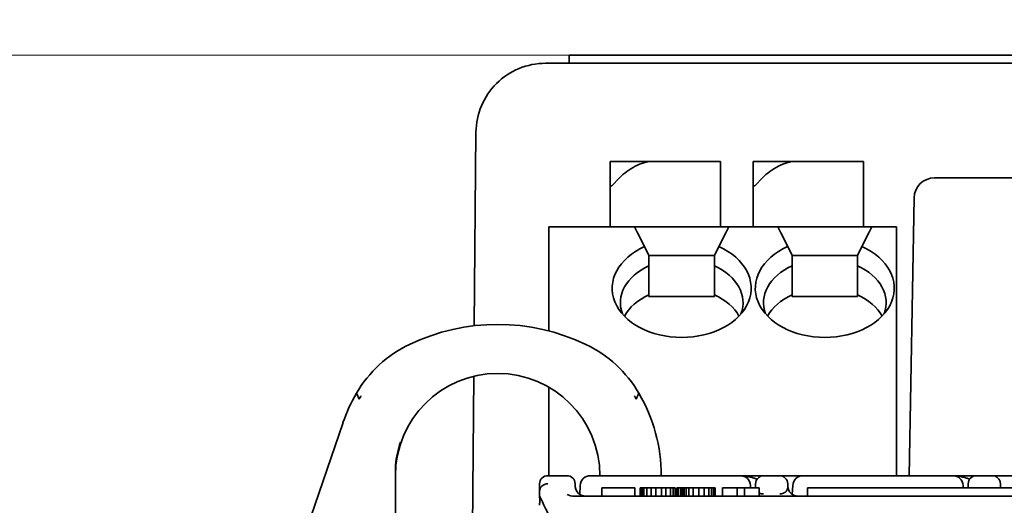
# Model space of a CAD drawing. Units: millimetres. Extents: x 35 to 2070, y 35 to 1450.
# Drawn here: x 1822 to 1847, y 1157 to 1169 of the extents above; entities that cross this region are included whole.
import ezdxf

# ---------------------------------------------------------------- set-up
doc = ezdxf.new("R2010")
doc.units = ezdxf.units.MM
doc.header["$LTSCALE"] = 5
doc.layers.add('Bemaßung (ISO)', color=7, linetype='Continuous', lineweight=9)
doc.layers.add('Sichtbar (ISO)', color=7, linetype='Continuous', lineweight=35)
doc.styles.add('MoltoLuce 2_5 mm', font='TSTARPRO-Regular.ttf')
doc.dimstyles.new('Standard (MoltoLuce)', dxfattribs={"dimscale": 5, "dimtxt": 2.5, "dimasz": 3.5, "dimexe": 1.1, "dimexo": 0, "dimgap": 0.8, "dimtad": 1, "dimrnd": 1e-08, "dimtxsty": 'MoltoLuce 2_5 mm', "dimcen": 0.09, "dimdle": 10, "dimclrd": 256, "dimclre": 256, "dimclrt": 256, "dimadec": 1, "dimazin": 2, "dimtfac": 0.8, "dimtdec": 3, "dimtmove": 0, "dimatfit": 3, "dimfxl": 1, "dimtolj": 1, "dimlwd": -1, "dimlwe": -1, "dimarcsym": 0})

# ---------------------------------------------------------------- blocks, each defined once
blk = doc.blocks.new('*D13')
at = {"layer": 'Bemaßung (ISO)'}
for p, q in [((1760.217, 1185.497), (1760.217, 1202.997)), ((1836.862, 1167.997), (1754.717, 1167.997)), ((1760.217, 1167.997), (1760.217, 1150.497)), ((1760.217, 1135.413), (1760.217, 1150.497)), ((1760.217, 1117.913), (1760.217, 1135.413)), ((1824.309, 1117.913), (1754.717, 1117.913)), ((1760.217, 1100.413), (1760.217, 1082.913))]:
    blk.add_line(p, q, dxfattribs=at)
for points in [[(1757.301, 1185.497), (1763.134, 1185.497), (1760.217, 1167.997)], [(1757.301, 1100.413), (1763.134, 1100.413), (1760.217, 1117.913)]]:
    blk.add_solid(points, dxfattribs=at)
at = {"layer": 'Defpoints', "color": 0}
for p in [(1760.217, 1167.997), (1836.862, 1167.997), (1824.309, 1117.913)]:
    blk.add_point(p, dxfattribs=at)
at = {"layer": 'Bemaßung (ISO)', "insert": (1741.386, 1128.054), "char_height": 12.5, "attachment_point": 1, "rotation": 90, "style": 'MoltoLuce 2_5 mm'}
blk.add_mtext('\\A1;50,1', dxfattribs=at)

msp = doc.modelspace()

# ---------------------------------------------------------------- linework, layer by layer
at = {"layer": 'Sichtbar (ISO)'}
for p, q in [((1835.862, 1167.797), (1835.862, 1167.997)), ((1836.862, 1167.997), (1835.862, 1167.997)), ((1836.862, 1167.997), (1855.948, 1167.997)), ((1835.281, 1167.797), (1861.944, 1167.797)), ((1833.539, 1161.379), (1833.581, 1166.112)), ((1837.869, 1165.397), (1836.862, 1165.397)), ((1836.862, 1165.397), (1836.862, 1164.797)), ((1839.562, 1165.397), (1837.869, 1165.397)), ((1839.562, 1165.397), (1839.562, 1164.997)), ((1840.362, 1165.397), (1840.362, 1164.797)), ((1841.369, 1165.397), (1840.362, 1165.397)), ((1843.062, 1165.397), (1841.369, 1165.397)), ((1843.062, 1165.397), (1843.062, 1164.997)), ((1836.862, 1164.797), (1836.904, 1164.797)), ((1836.862, 1163.797), (1836.862, 1164.797)), ((1836.904, 1164.797), (1837.092, 1164.997)), ((1839.562, 1163.797), (1839.562, 1164.997)), ((1840.362, 1164.797), (1840.404, 1164.797)), ((1840.362, 1163.797), (1840.362, 1164.797)), ((1840.404, 1164.797), (1840.592, 1164.997)), ((1843.062, 1163.797), (1843.062, 1164.997)), ((1844.797, 1164.997), (1845.055, 1164.997)), ((1845.055, 1164.997), (1847.412, 1164.997)), ((1844.179, 1157.712), (1844.297, 1164.506)), ((1835.362, 1163.797), (1837.462, 1163.797)), ((1835.362, 1163.797), (1835.362, 1163.651)), ((1835.362, 1161.253), (1835.362, 1163.651)), ((1837.462, 1163.797), (1839.762, 1163.797)), ((1837.535, 1163.651), (1837.462, 1163.797)), ((1837.535, 1163.651), (1837.704, 1163.314)), ((1839.52, 1163.314), (1839.689, 1163.651)), ((1839.762, 1163.797), (1839.689, 1163.651)), ((1839.762, 1163.797), (1840.962, 1163.797)), ((1840.962, 1163.797), (1843.262, 1163.797)), ((1841.035, 1163.651), (1840.962, 1163.797)), ((1841.035, 1163.651), (1841.204, 1163.314)), ((1843.02, 1163.314), (1843.189, 1163.651)), ((1843.262, 1163.797), (1843.189, 1163.651)), ((1843.262, 1163.797), (1843.862, 1163.797)), ((1843.862, 1163.797), (1843.862, 1163.651)), ((1843.862, 1159.244), (1843.862, 1163.651)), ((1837.812, 1163.097), (1837.704, 1163.314)), ((1837.812, 1162.841), (1837.812, 1163.097)), ((1837.812, 1163.097), (1839.412, 1163.097)), ((1839.52, 1163.314), (1839.412, 1163.097)), ((1839.412, 1163.097), (1839.412, 1162.841)), ((1841.312, 1163.097), (1841.204, 1163.314)), ((1841.312, 1162.841), (1841.312, 1163.097)), ((1841.312, 1163.097), (1842.912, 1163.097)), ((1843.02, 1163.314), (1842.912, 1163.097)), ((1842.912, 1163.097), (1842.912, 1162.841)), ((1837.812, 1162.134), (1837.812, 1162.841)), ((1839.412, 1162.841), (1839.412, 1162.134)), ((1841.312, 1162.134), (1841.312, 1162.841)), ((1842.912, 1162.841), (1842.912, 1162.134)), ((1837.812, 1162.097), (1837.812, 1162.134)), ((1839.412, 1162.134), (1839.412, 1162.097)), ((1841.312, 1162.097), (1841.312, 1162.134)), ((1842.912, 1162.134), (1842.912, 1162.097)), ((1837.812, 1162.097), (1839.412, 1162.097)), ((1841.312, 1162.097), (1842.912, 1162.097)), ((1833.459, 1152.152), (1833.529, 1160.143)), ((1835.362, 1159.244), (1835.362, 1159.877)), ((1835.362, 1159.244), (1835.362, 1158.89)), ((1843.862, 1159.244), (1843.862, 1158.89)), ((1827.123, 1149.67), (1830.329, 1159.011)), ((1835.362, 1157.712), (1835.362, 1158.89)), ((1843.862, 1157.712), (1843.862, 1158.89)), ((1831.612, 1157.559), (1831.612, 1157.973)), ((1831.612, 1157.559), (1831.612, 1148.844)), ((1835.337, 1157.712), (1835.806, 1157.712)), ((1836.378, 1157.712), (1840.046, 1157.712)), ((1840.619, 1157.712), (1840.046, 1157.712)), ((1840.619, 1157.712), (1841.006, 1157.712)), ((1841.578, 1157.712), (1841.006, 1157.712)), ((1841.578, 1157.712), (1841.578, 1157.712)), ((1841.578, 1157.712), (1845.246, 1157.712)), ((1845.819, 1157.712), (1845.246, 1157.712)), ((1845.446, 1157.612), (1845.446, 1157.612)), ((1845.819, 1157.712), (1846.206, 1157.712)), ((1846.778, 1157.712), (1846.206, 1157.712)), ((1835.137, 1157.327), (1835.137, 1157.512)), ((1836.117, 1157.255), (1836.129, 1157.475)), ((1837.467, 1157.412), (1836.663, 1157.412)), ((1836.663, 1157.212), (1836.663, 1157.412)), ((1837.467, 1157.212), (1837.467, 1157.412)), ((1837.638, 1157.412), (1837.597, 1157.412)), ((1837.597, 1157.212), (1837.597, 1157.412)), ((1837.646, 1157.412), (1837.638, 1157.412)), ((1837.638, 1157.212), (1837.638, 1157.412)), ((1837.69, 1157.412), (1837.646, 1157.412)), ((1837.646, 1157.212), (1837.646, 1157.412)), ((1837.757, 1157.412), (1837.69, 1157.412)), ((1837.69, 1157.212), (1837.69, 1157.412)), ((1837.869, 1157.412), (1837.757, 1157.412)), ((1837.757, 1157.212), (1837.757, 1157.412)), ((1837.981, 1157.412), (1837.869, 1157.412)), ((1837.869, 1157.212), (1837.869, 1157.412)), ((1838.115, 1157.412), (1837.981, 1157.412)), ((1837.981, 1157.212), (1837.981, 1157.412)), ((1838.226, 1157.412), (1838.115, 1157.412)), ((1838.115, 1157.212), (1838.115, 1157.412)), ((1838.338, 1157.412), (1838.226, 1157.412)), ((1838.226, 1157.212), (1838.226, 1157.412)), ((1838.405, 1157.412), (1838.338, 1157.412)), ((1838.338, 1157.212), (1838.338, 1157.412)), ((1838.45, 1157.412), (1838.405, 1157.412)), ((1838.405, 1157.212), (1838.405, 1157.412)), ((1838.45, 1157.212), (1838.45, 1157.412)), ((1838.532, 1157.412), (1838.491, 1157.412)), ((1838.491, 1157.212), (1838.491, 1157.412)), ((1838.593, 1157.412), (1838.532, 1157.412)), ((1838.532, 1157.212), (1838.532, 1157.412)), ((1838.628, 1157.412), (1838.593, 1157.412)), ((1838.593, 1157.212), (1838.593, 1157.412)), ((1838.651, 1157.412), (1838.628, 1157.412)), ((1838.628, 1157.212), (1838.628, 1157.412)), ((1838.673, 1157.412), (1838.651, 1157.412)), ((1838.651, 1157.212), (1838.651, 1157.412)), ((1838.718, 1157.412), (1838.673, 1157.412)), ((1838.673, 1157.212), (1838.673, 1157.412)), ((1838.785, 1157.412), (1838.718, 1157.412)), ((1838.718, 1157.212), (1838.718, 1157.412)), ((1838.896, 1157.412), (1838.785, 1157.412)), ((1838.785, 1157.212), (1838.785, 1157.412)), ((1839.03, 1157.412), (1838.896, 1157.412)), ((1838.896, 1157.212), (1838.896, 1157.412)), ((1839.164, 1157.412), (1839.03, 1157.412)), ((1839.03, 1157.212), (1839.03, 1157.412)), ((1839.276, 1157.412), (1839.164, 1157.412)), ((1839.164, 1157.212), (1839.164, 1157.412)), ((1839.343, 1157.412), (1839.276, 1157.412)), ((1839.276, 1157.212), (1839.276, 1157.412)), ((1839.388, 1157.412), (1839.343, 1157.412)), ((1839.343, 1157.212), (1839.343, 1157.412)), ((1839.41, 1157.412), (1839.388, 1157.412)), ((1839.388, 1157.212), (1839.388, 1157.412)), ((1839.432, 1157.412), (1839.41, 1157.412)), ((1839.41, 1157.212), (1839.41, 1157.412)), ((1839.432, 1157.212), (1839.432, 1157.412)), ((1839.968, 1157.412), (1839.611, 1157.412)), ((1839.611, 1157.212), (1839.611, 1157.412)), ((1840.147, 1157.412), (1839.968, 1157.412)), ((1839.968, 1157.212), (1839.968, 1157.412)), ((1840.147, 1157.212), (1840.147, 1157.412)), ((1840.504, 1157.412), (1840.147, 1157.412)), ((1840.299, 1157.412), (1840.296, 1157.475)), ((1840.299, 1157.412), (1840.296, 1157.475)), ((1840.418, 1157.458), (1840.419, 1157.516)), ((1840.504, 1157.212), (1840.504, 1157.412)), ((1841.317, 1157.255), (1841.329, 1157.475)), ((1841.687, 1157.212), (1841.687, 1157.412)), ((1848.407, 1157.412), (1841.687, 1157.412)), ((1845.499, 1157.412), (1845.496, 1157.475)), ((1845.499, 1157.412), (1845.496, 1157.475)), ((1845.618, 1157.458), (1845.619, 1157.516)), ((1835.137, 1157.282), (1835.137, 1157.221)), ((1835.137, 1157.282), (1835.137, 1157.282)), ((1835.137, 1157.221), (1835.137, 1157.221)), ((1835.137, 1157.221), (1835.137, 1157.22)), ((1835.137, 1157.221), (1835.137, 1157.221)), ((1835.995, 1157.212), (1861.229, 1157.212))]:
    msp.add_line(p, q, dxfattribs=at)
for centre, radius, start, end in [((1844.797, 1164.497), 0.5, 90, 179), ((1834.112, 1156.412), 5, 64.412, 115.588), ((1833.248, 1158.216), 3, 115.588, 149.7452), ((1834.976, 1158.216), 3, 30.2548, 64.412), ((1834.112, 1157.712), 2.5, 0, 180), ((1834.112, 1157.712), 4, 149.7452, 161.0581), ((1834.112, 1157.712), 4, 0, 30.2548), ((1835.337, 1157.512), 0.2, 90.0003, 180.0002), ((1835.806, 1157.512), 0.2, 0.9921, 90.0013), ((1836.378, 1157.462), 0.25, 90.0008, 176.9992), ((1840.046, 1157.462), 0.25, 3, 90), ((1840.619, 1157.512), 0.2, 90.0011, 178.999), ((1841.006, 1157.512), 0.2, 0.9938, 90.0014), ((1841.578, 1157.462), 0.25, 90.0009, 176.9989), ((1845.246, 1157.462), 0.25, 3, 90), ((1845.819, 1157.512), 0.2, 90.0011, 178.999), ((1846.206, 1157.512), 0.2, 0.9938, 90.0014), ((1836.257, 1157.462), 0.25, 185.1151, 241.0621), ((1840.168, 1157.462), 0.25, 348.463, 353.4958), ((1841.457, 1157.462), 0.25, 186.7303, 243.4612), ((1845.368, 1157.462), 0.25, 348.463, 353.4955), ((1846.657, 1157.462), 0.25, 186.7304, 191.5375), ((1836.257, 1157.462), 0.25, 263.9946, 269.9916), ((1841.457, 1157.462), 0.25, 264.674, 269.9993)]:
    msp.add_arc(centre, radius, start, end, dxfattribs=at)
for centre, major_axis, ratio, start_param, end_param in [((1837.492, 1164.997), (-0.533, -0.338), 0.40213, 3.706735, 5.277532), ((1840.992, 1164.997), (-0.533, -0.338), 0.40213, 3.706735, 5.277532), ((1838.612, 1162.297), (1.7, 0), 0.707107, 2.134332, 7.290446), ((1842.112, 1162.297), (1.7, 0), 0.707107, 2.134332, 7.290446), ((1838.612, 1161.944), (-1.5, 0), 0.707107, 5.274925, 6.546208), ((1838.612, 1161.944), (1.5, 0), 0.707107, 6.020163, 7.291445), ((1842.112, 1161.944), (-1.5, 0), 0.707107, 5.274925, 6.546208), ((1842.112, 1161.944), (1.5, 0), 0.707107, 6.020163, 7.291445), ((1838.612, 1161.237), (-1.5, 0), 0.707107, 5.274925, 5.917298), ((1838.612, 1161.237), (1.5, 0), 0.707107, 0.365887, 1.00826), ((1842.112, 1161.237), (-1.5, 0), 0.707107, 5.274925, 5.917298), ((1842.112, 1161.237), (1.5, 0), 0.707107, 0.365887, 1.00826), ((1835.337, 1157.328), (-0.196, -0.043), 0.933728, 4.509494, 6.080194), ((1835.137, 1157.398), (0.001, -0.119), 0.001382, 6.047792, 7.16822), ((1836.053, 1154.72), (-0.047, 2.796), 0.000039, 6.079489, 6.283296), ((1841.236, 1155.719), (-0.031, 1.797), 0.00006, 6.028857, 6.283382), ((1846.436, 1155.719), (-0.031, 1.797), 0.00006, 6.028857, 6.283382), ((1834.233, 1156.793), (0.899, 0.439), 0.676346, 6.219938, 6.26407), ((1835.986, 1157.344), (-0.246, 0.001), 0.536044, 0.792461, 1.609655), ((1835.978, 1157.332), (0.233, -0.001), 0.513496, 4.738807, 4.756566)]:
    msp.add_ellipse(centre, major_axis=major_axis, ratio=ratio, start_param=start_param, end_param=end_param, dxfattribs=at)
for points, knots in [([(1833.581, 1166.112), (1833.583, 1166.334), (1833.628, 1166.554), (1833.8, 1166.962), (1833.927, 1167.149), (1834.241, 1167.461), (1834.429, 1167.585), (1834.838, 1167.754), (1835.059, 1167.797), (1835.281, 1167.797)], [1.579523, 1.579523, 1.579523, 1.579523, 1.97004, 1.97004, 2.360558, 2.360558, 2.751075, 2.751075, 3.141593, 3.141593, 3.141593, 3.141593]), ([(1830.769, 1159.663), (1830.767, 1159.66), (1830.766, 1159.657), (1830.751, 1159.632), (1830.738, 1159.608), (1830.725, 1159.585)], [-0.025479437, -0.025479437, -0.025479437, -0.025479437, -0.024585805, -0.024585805, -0.016470151, -0.016470151, -0.016470151, -0.016470151]), ([(1837.499, 1159.585), (1837.487, 1159.608), (1837.474, 1159.632), (1837.459, 1159.657), (1837.457, 1159.66), (1837.456, 1159.663)], [-0.008115604, -0.008115604, -0.008115604, -0.008115604, 0, 0, 0.000893699, 0.000893699, 0.000893699, 0.000893699]), ([(1840.457, 1157.631), (1840.443, 1157.636), (1840.428, 1157.64), (1840.413, 1157.644), (1840.408, 1157.646), (1840.403, 1157.647), (1840.399, 1157.648), (1840.384, 1157.652), (1840.369, 1157.657), (1840.354, 1157.661), (1840.34, 1157.664), (1840.326, 1157.668), (1840.312, 1157.672), (1840.299, 1157.675), (1840.285, 1157.679), (1840.272, 1157.682), (1840.259, 1157.685), (1840.246, 1157.687), (1840.234, 1157.69), (1840.221, 1157.693), (1840.208, 1157.695), (1840.197, 1157.697), (1840.183, 1157.7), (1840.171, 1157.702), (1840.161, 1157.703), (1840.153, 1157.704), (1840.147, 1157.705), (1840.143, 1157.705), (1840.139, 1157.706), (1840.135, 1157.707), (1840.131, 1157.707), (1840.127, 1157.707), (1840.123, 1157.708), (1840.118, 1157.708), (1840.114, 1157.709), (1840.109, 1157.709), (1840.103, 1157.71), (1840.098, 1157.71), (1840.092, 1157.711), (1840.086, 1157.711), (1840.08, 1157.711), (1840.073, 1157.712), (1840.066, 1157.712), (1840.06, 1157.712), (1840.053, 1157.712), (1840.046, 1157.712)], [0.3624863, 0.3624863, 0.3624863, 0.3624863, 0.4130632, 0.4130632, 0.4130632, 0.4299817, 0.4299817, 0.4299817, 0.4798852, 0.4798852, 0.4798852, 0.527579, 0.527579, 0.527579, 0.5744953, 0.5744953, 0.5744953, 0.6218695, 0.6218695, 0.6218695, 0.6737345, 0.6737345, 0.6737345, 0.7388207, 0.7388207, 0.7388207, 0.7882998, 0.7882998, 0.7882998, 0.8359141, 0.8359141, 0.8359141, 0.8769356, 0.8769356, 0.8769356, 0.9133004, 0.9133004, 0.9133004, 0.9466615, 0.9466615, 0.9466615, 0.9763295, 0.9763295, 0.9763295, 1, 1, 1, 1]), ([(1841.533, 1157.711), (1841.535, 1157.711), (1841.537, 1157.711), (1841.539, 1157.711), (1841.545, 1157.711), (1841.551, 1157.712), (1841.559, 1157.712), (1841.565, 1157.712), (1841.571, 1157.712), (1841.578, 1157.712)], [0.93732355, 0.93732355, 0.93732355, 0.93732355, 0.94666162, 0.94666162, 0.94666162, 0.97632951, 0.97632951, 0.97632951, 1, 1, 1, 1]), ([(1845.657, 1157.631), (1845.643, 1157.636), (1845.628, 1157.64), (1845.613, 1157.644), (1845.608, 1157.646), (1845.603, 1157.647), (1845.599, 1157.648), (1845.584, 1157.652), (1845.569, 1157.657), (1845.554, 1157.661), (1845.54, 1157.664), (1845.526, 1157.668), (1845.512, 1157.672), (1845.499, 1157.675), (1845.485, 1157.679), (1845.472, 1157.682), (1845.459, 1157.685), (1845.446, 1157.687), (1845.434, 1157.69), (1845.421, 1157.693), (1845.408, 1157.695), (1845.397, 1157.697), (1845.383, 1157.7), (1845.371, 1157.702), (1845.361, 1157.703), (1845.353, 1157.704), (1845.347, 1157.705), (1845.343, 1157.705), (1845.339, 1157.706), (1845.335, 1157.707), (1845.331, 1157.707), (1845.327, 1157.707), (1845.323, 1157.708), (1845.318, 1157.708), (1845.314, 1157.709), (1845.309, 1157.709), (1845.303, 1157.71), (1845.298, 1157.71), (1845.292, 1157.711), (1845.286, 1157.711), (1845.28, 1157.711), (1845.273, 1157.712), (1845.266, 1157.712), (1845.26, 1157.712), (1845.253, 1157.712), (1845.246, 1157.712)], [0.3624873, 0.3624873, 0.3624873, 0.3624873, 0.4130678, 0.4130678, 0.4130678, 0.4299817, 0.4299817, 0.4299817, 0.4798851, 0.4798851, 0.4798851, 0.5275788, 0.5275788, 0.5275788, 0.5744949, 0.5744949, 0.5744949, 0.6218689, 0.6218689, 0.6218689, 0.6737336, 0.6737336, 0.6737336, 0.738819, 0.738819, 0.738819, 0.7882998, 0.7882998, 0.7882998, 0.835914, 0.835914, 0.835914, 0.8769355, 0.8769355, 0.8769355, 0.9133001, 0.9133001, 0.9133001, 0.9466611, 0.9466611, 0.9466611, 0.9763289, 0.9763289, 0.9763289, 1, 1, 1, 1]), ([(1840.416, 1157.434), (1840.417, 1157.44), (1840.417, 1157.447), (1840.418, 1157.454), (1840.418, 1157.455), (1840.418, 1157.456)], [0, 0, 0, 0, 0.002056931, 0.002056931, 0.002516518, 0.002516518, 0.002516518, 0.002516518]), ([(1840.421, 1157.412), (1840.421, 1157.412), (1840.421, 1157.412), (1840.421, 1157.413), (1840.42, 1157.413), (1840.42, 1157.414), (1840.42, 1157.415), (1840.42, 1157.42), (1840.419, 1157.425), (1840.419, 1157.429), (1840.418, 1157.432), (1840.418, 1157.435), (1840.418, 1157.437), (1840.418, 1157.438), (1840.418, 1157.439), (1840.418, 1157.44), (1840.418, 1157.447), (1840.418, 1157.453), (1840.418, 1157.458)], [0.7572222, 0.7572222, 0.7572222, 0.7572222, 0.7588683, 0.7588683, 0.7588683, 0.7686856, 0.7686856, 0.7686856, 0.8361904, 0.8361904, 0.8361904, 0.8769556, 0.8769556, 0.8769556, 0.89161, 0.89161, 0.89161, 1, 1, 1, 1]), ([(1841.207, 1157.458), (1841.207, 1157.452), (1841.207, 1157.445), (1841.206, 1157.437), (1841.206, 1157.431), (1841.205, 1157.423), (1841.204, 1157.416), (1841.203, 1157.409), (1841.201, 1157.402), (1841.199, 1157.394), (1841.198, 1157.388), (1841.196, 1157.381), (1841.193, 1157.374), (1841.19, 1157.367), (1841.187, 1157.361), (1841.184, 1157.354), (1841.18, 1157.348), (1841.176, 1157.342), (1841.172, 1157.336), (1841.168, 1157.331), (1841.163, 1157.325), (1841.158, 1157.32), (1841.153, 1157.315), (1841.147, 1157.31), (1841.141, 1157.306), (1841.138, 1157.304), (1841.135, 1157.302), (1841.132, 1157.3), (1841.129, 1157.298), (1841.126, 1157.296), (1841.122, 1157.294), (1841.116, 1157.291), (1841.11, 1157.287), (1841.103, 1157.284), (1841.097, 1157.282), (1841.09, 1157.279), (1841.083, 1157.277), (1841.076, 1157.275), (1841.07, 1157.274), (1841.063, 1157.272), (1841.055, 1157.271), (1841.048, 1157.27), (1841.04, 1157.269), (1841.031, 1157.268), (1841.022, 1157.268), (1841.013, 1157.268)], [0, 0, 0, 0, 0.1240803, 0.1240803, 0.1240803, 0.2345695, 0.2345695, 0.2345695, 0.3334336, 0.3334336, 0.3334336, 0.4234394, 0.4234394, 0.4234394, 0.5056757, 0.5056757, 0.5056757, 0.5809015, 0.5809015, 0.5809015, 0.6500237, 0.6500237, 0.6500237, 0.7135174, 0.7135174, 0.7135174, 0.7430084, 0.7430084, 0.7430084, 0.7711872, 0.7711872, 0.7711872, 0.822655, 0.822655, 0.822655, 0.8676941, 0.8676941, 0.8676941, 0.9088786, 0.9088786, 0.9088786, 0.9510526, 0.9510526, 0.9510526, 1, 1, 1, 1]), ([(1841.207, 1157.456), (1841.207, 1157.452), (1841.207, 1157.446), (1841.208, 1157.438), (1841.208, 1157.436), (1841.208, 1157.433)], [0, 0, 0, 0, 0.001798167, 0.001798167, 0.002621168, 0.002621168, 0.002621168, 0.002621168]), ([(1841.231, 1157.354), (1841.243, 1157.33), (1841.258, 1157.308), (1841.28, 1157.286), (1841.283, 1157.283), (1841.286, 1157.28)], [0, 0, 0, 0, 0.007941618, 0.007941618, 0.009250236, 0.009250236, 0.009250236, 0.009250236]), ([(1845.616, 1157.434), (1845.617, 1157.44), (1845.617, 1157.447), (1845.618, 1157.454), (1845.618, 1157.455), (1845.618, 1157.456)], [0, 0, 0, 0, 0.002056997, 0.002056997, 0.002516578, 0.002516578, 0.002516578, 0.002516578]), ([(1845.621, 1157.412), (1845.621, 1157.412), (1845.621, 1157.412), (1845.62, 1157.419), (1845.619, 1157.424), (1845.618, 1157.433), (1845.618, 1157.437), (1845.618, 1157.447), (1845.618, 1157.453), (1845.618, 1157.458)], [0.7575108, 0.7575108, 0.7575108, 0.7575108, 0.7588785, 0.7588785, 0.836198, 0.836198, 0.89161, 0.89161, 1, 1, 1, 1]), ([(1846.407, 1157.458), (1846.407, 1157.452), (1846.407, 1157.445), (1846.406, 1157.437), (1846.406, 1157.431), (1846.405, 1157.423), (1846.404, 1157.416), (1846.404, 1157.415), (1846.404, 1157.413), (1846.403, 1157.412)], [0, 0, 0, 0, 0.1240803, 0.1240803, 0.1240803, 0.2345695, 0.2345695, 0.2345695, 0.2512929, 0.2512929, 0.2512929, 0.2512929]), ([(1846.407, 1157.456), (1846.407, 1157.452), (1846.407, 1157.446), (1846.408, 1157.438), (1846.408, 1157.436), (1846.408, 1157.433)], [0, 0, 0, 0, 0.001798167, 0.001798167, 0.002621173, 0.002621173, 0.002621173, 0.002621173]), ([(1835.137, 1156.988), (1835.137, 1156.998), (1835.138, 1157.008), (1835.138, 1157.029), (1835.139, 1157.038), (1835.139, 1157.06), (1835.139, 1157.069), (1835.139, 1157.09), (1835.139, 1157.099), (1835.139, 1157.119), (1835.139, 1157.128), (1835.139, 1157.146), (1835.139, 1157.154), (1835.139, 1157.17), (1835.138, 1157.177), (1835.138, 1157.19), (1835.138, 1157.196), (1835.138, 1157.205), (1835.137, 1157.21), (1835.137, 1157.216), (1835.137, 1157.219), (1835.137, 1157.22)], [0, 0, 0, 0, 0.1, 0.1, 0.2, 0.2, 0.3, 0.3, 0.4, 0.4, 0.5, 0.5, 0.6, 0.6, 0.7, 0.7, 0.8, 0.8, 0.9, 0.9, 1, 1, 1, 1]), ([(1835.137, 1157.22), (1835.221, 1157.042), (1835.336, 1156.803), (1835.491, 1156.472), (1835.508, 1156.435), (1835.525, 1156.398)], [0, 0, 0, 0, 0.89161, 0.89161, 1, 1, 1, 1]), ([(1836.136, 1157.244), (1836.15, 1157.236), (1836.164, 1157.23), (1836.185, 1157.223), (1836.193, 1157.22), (1836.205, 1157.218), (1836.209, 1157.217), (1836.214, 1157.216), (1836.215, 1157.216), (1836.216, 1157.215), (1836.217, 1157.215), (1836.219, 1157.215), (1836.22, 1157.215), (1836.222, 1157.215), (1836.222, 1157.214), (1836.224, 1157.214), (1836.225, 1157.214), (1836.226, 1157.214), (1836.227, 1157.214), (1836.229, 1157.214), (1836.23, 1157.213), (1836.23, 1157.213), (1836.23, 1157.213), (1836.231, 1157.213)], [0, 0, 0, 0, 0.00484202, 0.00484202, 0.0075946, 0.0075946, 0.00882924, 0.00882924, 0.00911015, 0.00911015, 0.00934088, 0.00934088, 0.00970706, 0.00970706, 0.0100527, 0.0100527, 0.01050971, 0.01050971, 0.01125591, 0.01125591, 0.01273274, 0.01273274, 0.01290004, 0.01290004, 0.01290004, 0.01290004]), ([(1836.234, 1157.212), (1836.232, 1157.212), (1836.23, 1157.212), (1836.22, 1157.212), (1836.21, 1157.212), (1836.197, 1157.212)], [0.0283197, 0.0283197, 0.0283197, 0.0283197, 0.03367867, 0.03367867, 0.05079362, 0.05079362, 0.05079362, 0.05079362]), ([(1840.612, 1157.268), (1840.602, 1157.268), (1840.593, 1157.268), (1840.584, 1157.269), (1840.574, 1157.269), (1840.565, 1157.27), (1840.557, 1157.271), (1840.547, 1157.273), (1840.538, 1157.275), (1840.53, 1157.277), (1840.521, 1157.279), (1840.513, 1157.282), (1840.506, 1157.285), (1840.505, 1157.285), (1840.505, 1157.286), (1840.504, 1157.286)], [0, 0, 0, 0, 0.0512256, 0.0512256, 0.0512256, 0.1055692, 0.1055692, 0.1055692, 0.1657595, 0.1657595, 0.1657595, 0.228494, 0.228494, 0.228494, 0.2327034, 0.2327034, 0.2327034, 0.2327034]), ([(1841.345, 1157.239), (1841.362, 1157.23), (1841.379, 1157.224), (1841.401, 1157.218), (1841.406, 1157.217), (1841.414, 1157.216), (1841.417, 1157.215), (1841.422, 1157.215), (1841.423, 1157.214), (1841.426, 1157.214), (1841.427, 1157.214), (1841.429, 1157.214), (1841.429, 1157.214), (1841.431, 1157.213), (1841.432, 1157.213), (1841.433, 1157.213), (1841.433, 1157.213), (1841.433, 1157.213)], [0, 0, 0, 0, 0.00562997, 0.00562997, 0.00714587, 0.00714587, 0.00811388, 0.00811388, 0.0085628, 0.0085628, 0.00898143, 0.00898143, 0.00937959, 0.00937959, 0.00995168, 0.00995168, 0.01042264, 0.01042264, 0.01042264, 0.01042264])]:
    msp.add_open_spline(points, degree=3, knots=knots, dxfattribs=at)
for points in [[(1830.724, 1159.585), (1830.701, 1159.634), (1830.678, 1159.683), (1830.657, 1159.728)], [(1830.657, 1159.728), (1830.678, 1159.682), (1830.701, 1159.634), (1830.725, 1159.585)], [(1837.567, 1159.728), (1837.546, 1159.681), (1837.523, 1159.633), (1837.499, 1159.585)], [(1837.567, 1159.728), (1837.546, 1159.681), (1837.523, 1159.632), (1837.5, 1159.585)], [(1830.725, 1159.585), (1830.725, 1159.585), (1830.724, 1159.585), (1830.724, 1159.585)], [(1837.5, 1159.585), (1837.5, 1159.585), (1837.5, 1159.585), (1837.499, 1159.585)], [(1831.612, 1157.973), (1831.635, 1158.167), (1831.676, 1158.36), (1831.734, 1158.529)], [(1836.007, 1157.458), (1836.007, 1157.458), (1836.007, 1157.458), (1836.007, 1157.457)], [(1836.007, 1157.457), (1836.007, 1157.458), (1836.007, 1157.458), (1836.007, 1157.458)], [(1836.007, 1157.456), (1836.007, 1157.451), (1836.007, 1157.445), (1836.008, 1157.44)], [(1836.016, 1157.394), (1836.023, 1157.369), (1836.035, 1157.344), (1836.05, 1157.322)], [(1835.137, 1157.218), (1835.137, 1157.218), (1835.137, 1157.218), (1835.137, 1157.218)], [(1835.167, 1157.158), (1835.157, 1157.179), (1835.147, 1157.199), (1835.138, 1157.219)], [(1835.993, 1157.212), (1835.991, 1157.212), (1835.989, 1157.212), (1835.987, 1157.212)], [(1836.115, 1157.212), (1836.099, 1157.212), (1836.08, 1157.212), (1836.058, 1157.212)], [(1841.435, 1157.212), (1841.428, 1157.212), (1841.418, 1157.212), (1841.405, 1157.212)]]:
    msp.add_open_spline(points, degree=3, dxfattribs=at)

# ---------------------------------------------------------------- dimensions: what is measured, and where the dimension line sits
at = {"layer": 'Bemaßung (ISO)'}
dim = msp.add_linear_dim(base=(1760.217, 1167.997), p1=(1824.309, 1117.913), p2=(1836.862, 1167.997), angle=270, dimstyle='Standard (MoltoLuce)', override={"dimgap": 0.8, "dimdec": 1, "dimtol": 0, "dimlim": 0, "dimtp": 0, "dimtm": 0, "dimtdec": 3, "dimtofl": 0}, dxfattribs=at)
dim.commit()
dim.dimension.update_dxf_attribs({"geometry": '*D13', "text_midpoint": (1760.217, 1142.955), "dimtype": 160})

doc.saveas('drawing.dxf')
